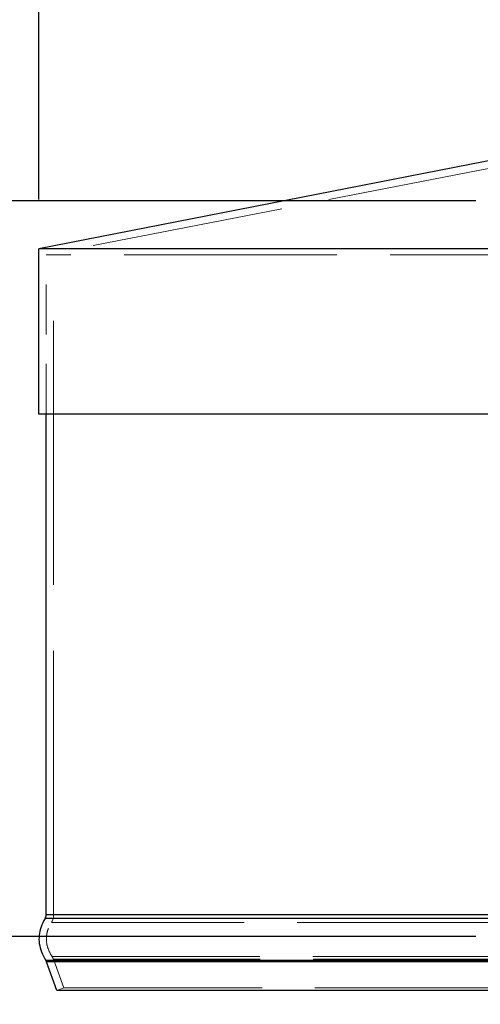
# Model space of a CAD drawing. Units: inches. Extents: x 0.5 to 67.5, y 1.5 to 42.5.
# Drawn here: x 51.1 to 52.6, y 34.2 to 37.5 of the extents above; entities that cross this region are included whole.
import ezdxf

# ---------------------------------------------------------------- set-up
doc = ezdxf.new("R2010")
doc.units = ezdxf.units.IN
doc.header["$LTSCALE"] = 4
doc.header["$MEASUREMENT"] = 0
doc.linetypes.add('DASHED', pattern=[0.2067, 0.1654, -0.0413])
doc.layers.get('Defpoints').update_dxf_attribs({"lineweight": 25})
for name, color, linetype, lineweight in [('Dimension (ANSI)', 5, 'Continuous', 25), ('Hidden (ANSI)', 7, 'DASHED', 5), ('Hidden Narrow (ANSI)', 7, 'DASHED', 5), ('Visible (ANSI)', 7, 'Continuous', 25), ('Visible Narrow (ANSI)', 7, 'Continuous', 25)]:
    doc.layers.add(name, color=color, linetype=linetype, lineweight=lineweight)
doc.styles.add('Arial', font='arial.ttf')
doc.dimstyles.new('Kyle dims', dxfattribs={"dimscale": 2.666667, "dimtxt": 0.24, "dimasz": 0.15, "dimexe": 0.18, "dimexo": 0.0625, "dimgap": 0.1, "dimtad": 0, "dimtih": 1, "dimtoh": 1, "dimzin": 0, "dimdsep": 46, "dimtxsty": 'Arial', "dimcen": 0.09, "dimclrd": 256, "dimclre": 256, "dimclrt": 256, "dimadec": 0, "dimazin": 0, "dimtfac": 1, "dimtofl": 0, "dimtmove": 0, "dimatfit": 3, "dimfxl": 1, "dimtolj": 1, "dimtzin": 0, "dimarcsym": 0})

# ---------------------------------------------------------------- blocks, each defined once
blk = doc.blocks.new('*D24')
at = {"layer": 'Defpoints', "color": 0, "transparency": 16777216}
for p in [(49.3152, 34.4294), (52.7798, 34.4294), (51.0048, 30.4294)]:
    blk.add_point(p, dxfattribs=at)
at = {"layer": 'Dimension (ANSI)', "lineweight": -2, "transparency": 16777216}
for p, q in [((52.6131, 34.4294), (48.8352, 34.4294)), ((49.3152, 34.0294), (49.3152, 33.016)), ((49.3152, 30.8294), (49.3152, 31.8427)), ((50.8381, 30.4294), (48.8352, 30.4294))]:
    blk.add_line(p, q, dxfattribs=at)
at = {"layer": 'Dimension (ANSI)', "transparency": 16777216}
for points in [[(49.2486, 34.0294), (49.3819, 34.0294), (49.3152, 34.4294)], [(49.2486, 30.8294), (49.3819, 30.8294), (49.3152, 30.4294)]]:
    blk.add_solid(points, dxfattribs=at)
at = {"layer": 'Dimension (ANSI)', "transparency": 16777216, "insert": (48.9346, 32.7494), "char_height": 0.64, "attachment_point": 1, "style": 'Arial'}
blk.add_mtext('\\A1;4"', dxfattribs=at)
blk = doc.blocks.new('*D32')
at = {"layer": 'Defpoints', "color": 0, "transparency": 16777216}
for p in [(51.1298, 40.2314), (51.1298, 36.7669), (60.3798, 36.7669)]:
    blk.add_point(p, dxfattribs=at)
at = {"layer": 'Dimension (ANSI)', "lineweight": -2, "transparency": 16777216}
for p, q in [((51.1298, 36.9335), (51.1298, 40.7114)), ((60.3798, 36.9335), (60.3798, 40.7114)), ((51.5298, 40.2314), (54.4989, 40.2314)), ((59.9798, 40.2314), (57.0107, 40.2314))]:
    blk.add_line(p, q, dxfattribs=at)
at = {"layer": 'Dimension (ANSI)', "transparency": 16777216}
for points in [[(51.5298, 40.2981), (51.5298, 40.1648), (51.1298, 40.2314)], [(59.9798, 40.2981), (59.9798, 40.1648), (60.3798, 40.2314)]]:
    blk.add_solid(points, dxfattribs=at)
at = {"layer": 'Dimension (ANSI)', "transparency": 16777216, "insert": (54.7656, 40.5582), "char_height": 0.64, "attachment_point": 1, "style": 'Arial'}
blk.add_mtext('\\A1;9.25"', dxfattribs=at)
blk = doc.blocks.new('*D37')
at = {"layer": 'Defpoints', "color": 0, "transparency": 16777216}
for p in [(52.7798, 36.9294), (49.3152, 34.4294), (52.7798, 34.4294)]:
    blk.add_point(p, dxfattribs=at)
at = {"layer": 'Dimension (ANSI)', "lineweight": -2, "transparency": 16777216}
for p, q in [((52.6131, 36.9294), (48.8352, 36.9294)), ((49.3152, 36.5294), (49.3152, 36.2728)), ((49.3152, 34.8294), (49.3152, 35.0859)), ((52.6131, 34.4294), (48.8352, 34.4294))]:
    blk.add_line(p, q, dxfattribs=at)
at = {"layer": 'Dimension (ANSI)', "transparency": 16777216}
for points in [[(49.2486, 36.5294), (49.3819, 36.5294), (49.3152, 36.9294)], [(49.2486, 34.8294), (49.3819, 34.8294), (49.3152, 34.4294)]]:
    blk.add_solid(points, dxfattribs=at)
at = {"layer": 'Dimension (ANSI)', "transparency": 16777216, "insert": (48.5692, 36.0061), "char_height": 0.64, "attachment_point": 1, "style": 'Arial'}
blk.add_mtext('\\A1;2.5"', dxfattribs=at)

msp = doc.modelspace()

# ---------------------------------------------------------------- linework, layer by layer
at = {"layer": 'Hidden (ANSI)', "ltscale": 0.985868}
msp.add_line((52.7548, 37.0588), (51.1548, 36.7463), dxfattribs=at)
at = {"layer": 'Hidden (ANSI)', "ltscale": 1.092414}
msp.add_line((55.7548, 36.7463), (51.1548, 36.7463), dxfattribs=at)
msp.add_line((55.7548, 36.7463), (51.1548, 36.7463), dxfattribs=at)
at = {"layer": 'Hidden (ANSI)', "ltscale": 0.257944}
msp.add_line((51.1548, 36.2044), (51.1548, 36.7463), dxfattribs=at)
msp.add_line((51.1548, 36.2044), (51.1548, 36.7463), dxfattribs=at)
at = {"layer": 'Hidden (ANSI)', "ltscale": 1.356326}
msp.add_line((51.1798, 34.5034), (51.1798, 36.7463), dxfattribs=at)
at = {"layer": 'Hidden (ANSI)', "ltscale": 0.049249}
msp.add_line((51.2147, 34.2548), (51.1793, 34.3522), dxfattribs=at)
at = {"layer": 'Hidden (ANSI)', "ltscale": 0.011804}
msp.add_line((51.2147, 34.2548), (51.1912, 34.2463), dxfattribs=at)
at = {"layer": 'Hidden (ANSI)', "ltscale": 1.078191}
msp.add_line((52.7798, 34.2548), (51.2147, 34.2548), dxfattribs=at)
at = {"layer": 'Hidden (ANSI)', "ltscale": 0.012802}
msp.add_arc((51.1298, 34.5034), 0.05, 328.9519, 0, dxfattribs=at)
at = {"layer": 'Hidden (ANSI)', "ltscale": 0.005017}
msp.add_arc((51.1323, 34.3351), 0.05, 20, 32.3144, dxfattribs=at)
at = {"layer": 'Hidden (ANSI)', "ltscale": 0.058479}
msp.add_open_spline([(51.1745, 34.3618), (51.1693, 34.3701), (51.1653, 34.3781), (51.1592, 34.3937), (51.1573, 34.4013), (51.1552, 34.4162), (51.1551, 34.4236), (51.1567, 34.4385), (51.1584, 34.446), (51.1639, 34.4615), (51.1677, 34.4695), (51.1726, 34.4777)], degree=3, knots=[-1.9853271, -1.9853271, -1.9853271, -1.9853271, -1.7958803, -1.7958803, -1.6064334, -1.6064334, -1.4169865, -1.4169865, -1.2275396, -1.2275396, -1.0380927, -1.0380927, -1.0380927, -1.0380927], dxfattribs=at)
at = {"layer": 'Hidden Narrow (ANSI)', "ltscale": 1.088178}
msp.add_line((52.7272, 34.4777), (51.1726, 34.4777), dxfattribs=at)
at = {"layer": 'Hidden Narrow (ANSI)', "ltscale": 1.087732}
msp.add_line((52.7798, 34.3618), (51.1745, 34.3618), dxfattribs=at)
at = {"layer": 'Hidden Narrow (ANSI)', "ltscale": 1.086609}
msp.add_line((52.7798, 34.3522), (51.1793, 34.3522), dxfattribs=at)
at = {"layer": 'Visible (ANSI)'}
for p, q in [((52.6975, 37.073), (51.1298, 36.7669)), ((55.7548, 36.7669), (51.1298, 36.7669)), ((51.1298, 36.2044), (51.1298, 36.7669)), ((55.7548, 36.2044), (51.1298, 36.2044)), ((51.1548, 34.5034), (51.1548, 36.2044)), ((51.1912, 34.2463), (51.1558, 34.3436)), ((52.7798, 34.2463), (51.1912, 34.2463))]:
    msp.add_line(p, q, dxfattribs=at)
for centre, start, end in [((51.1298, 34.5034), 328.9519, 0), ((51.1323, 34.3351), 20, 32.3144)]:
    msp.add_arc(centre, 0.025, start, end, dxfattribs=at)
msp.add_open_spline([(51.1512, 34.4905), (51.1455, 34.4811), (51.141, 34.4716), (51.1343, 34.4527), (51.1321, 34.4432), (51.13, 34.4242), (51.1302, 34.4148), (51.1328, 34.3958), (51.1353, 34.3864), (51.1426, 34.3674), (51.1474, 34.3579), (51.1534, 34.3485)], degree=3, knots=[1.0380927, 1.0380927, 1.0380927, 1.0380927, 1.2275396, 1.2275396, 1.4169865, 1.4169865, 1.6064334, 1.6064334, 1.7958803, 1.7958803, 1.9853271, 1.9853271, 1.9853271, 1.9853271], dxfattribs=at)
at = {"layer": 'Visible Narrow (ANSI)'}
for p, q in [((52.6882, 34.5034), (51.1548, 34.5034)), ((52.7077, 34.4905), (51.1512, 34.4905)), ((52.7798, 34.3485), (51.1534, 34.3485)), ((52.7798, 34.3436), (51.1558, 34.3436))]:
    msp.add_line(p, q, dxfattribs=at)

# ---------------------------------------------------------------- dimensions: what is measured, and where the dimension line sits
at = {"layer": 'Dimension (ANSI)'}
dim = msp.add_linear_dim(base=(51.1298, 40.2314), p1=(60.3798, 36.7669), p2=(51.1298, 36.7669), dimstyle='Kyle dims', override={"dimpost": '"'}, dxfattribs=at)
dim.commit()
dim.dimension.update_dxf_attribs({"geometry": '*D32', "text_midpoint": (55.7548, 40.2314), "dimtype": 160})
for p1, angle, override, picture, middle in [((52.7798, 36.9294), 90, {"dimdec": 1, "dimpost": '"'}, '*D37', (49.3152, 35.6794)), ((51.0048, 30.4294), 270, {"dimdec": 0, "dimpost": '"'}, '*D24', (49.3152, 32.4294))]:
    dim = msp.add_linear_dim(base=(49.3152, 34.4294), p1=p1, p2=(52.7798, 34.4294), angle=angle, dimstyle='Kyle dims', override=override, dxfattribs=at)
    dim.commit()
    dim.dimension.update_dxf_attribs({"geometry": picture, "text_midpoint": middle, "dimtype": 160})

doc.saveas('drawing.dxf')
